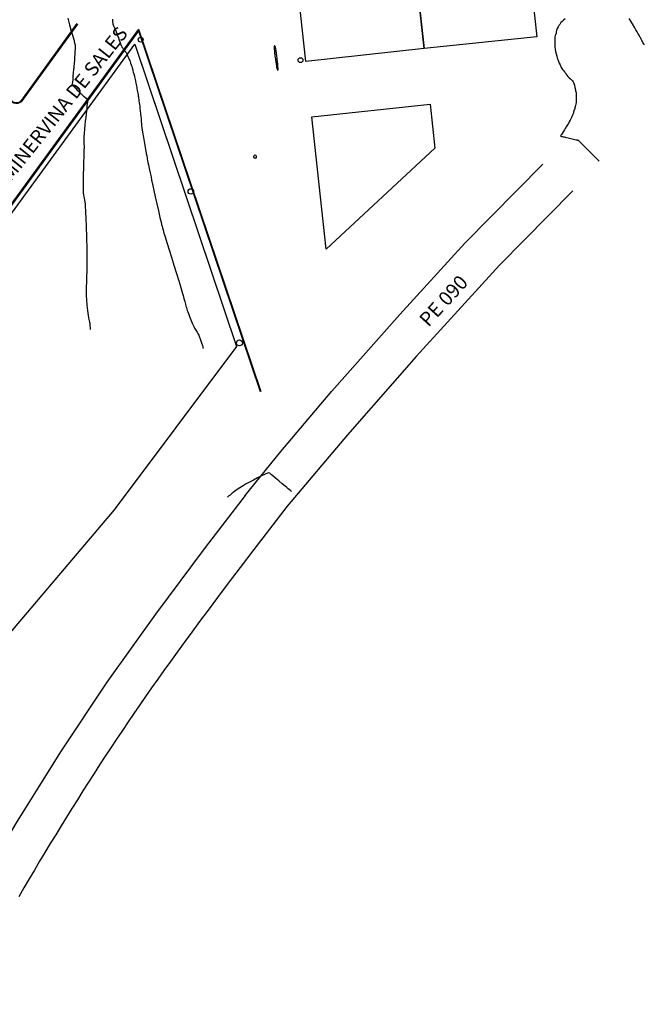
# Model space of a CAD drawing. Units: metres. Extents: x -65 to 1643656, y -2 to 18237372.
# Drawn here: x 824368 to 824478, y 9114991 to 9115165 of the extents above; entities that cross this region are included whole.
import ezdxf

# ---------------------------------------------------------------- set-up
doc = ezdxf.new("R2010")
doc.units = ezdxf.units.M
for name, color, linetype in [('1_Topo_MF_Anterior', 43, 'Continuous'), ('1TopoBR', 6, 'Continuous'), ('1TopoCerca', 3, 'Continuous'), ('1TopoPostes', 3, 'Continuous'), ('LOGRADOURO_TXT', 4, 'Continuous'), ('T-HM-CURVA_MESTRA', 20, 'Continuous')]:
    doc.layers.add(name, color=color, linetype=linetype)
doc.layers.add('1TopoCasas', color=176, linetype='Continuous', lineweight=30)
doc.styles.add('Legend', font='calibri.ttf')
doc.styles.get("Standard").update_dxf_attribs({"font": 'arial.ttf'})

# ---------------------------------------------------------------- blocks, each defined once
blk = doc.blocks.new('pracas')
at = {"layer": '1TopoBR', "flags": 128}
for points, elevation in [([(824406.83, 9115081.09), (824413.09, 9115088.86), (824422.12, 9115099.48), (824434.09, 9115113), (824445.56, 9115125.59), (824459.28, 9115139.54)], 353.76), ([(824464.6, 9115134.85), (824451.68, 9115121.75), (824436.97, 9115105.6), (824424.87, 9115091.79), (824414.21, 9115079.21)], 352.61)]:
    blk.add_lwpolyline(points, dxfattribs=dict(at, elevation=elevation))
at = {"layer": '1TopoCasas', "flags": 128}
for points in [[(824438.36, 9115159.93), (824417.51, 9115157.65), (824414.78, 9115182.58), (824435.64, 9115184.86)], [(824418.57, 9115147.88), (824439.43, 9115150.16), (824440.28, 9115142.36), (824421.12, 9115124.56)]]:
    blk.add_lwpolyline(points, close=True, dxfattribs=at)
at = {"layer": '1TopoCerca', "elevation": 353.37, "flags": 128}
blk.add_lwpolyline([(824387.51, 9115160.17), (824405.31, 9115107.37)], dxfattribs=at)
at = {"layer": '1TopoPostes'}
for centre, radius in [((824388.38, 9115161.51, 353.25), 0.429), ((824416.57, 9115157.89, 352.62), 0.429), ((824397.23, 9115134.74, 353.24), 0.484), ((824405.81, 9115108.02, 353.51), 0.537)]:
    blk.add_circle(centre, radius, dxfattribs=at)
blk = doc.blocks.new('bairro completo')
at = {"layer": '1TopoBR'}
for points in [[(824407.15, 9115079.98, 0.39), (824400.1, 9115070.78, -0.39), (824391.3, 9115059.04, -0.11), (824382.74, 9115047.03, 0.01), (824374.55, 9115034.73, 0), (824366.76, 9115022.21, 0), (824359.28, 9115009.57, 0), (824352.03, 9114996.79, 0), (824345.02, 9114983.85, 0), (824338.32, 9114970.69, 0), (824332.08, 9114957.27, 0), (824326.33, 9114943.66, 0), (824320.97, 9114929.95, 0), (824315.89, 9114916.18, 0), (824311.02, 9114902.37, 0), (824306.31, 9114888.53, 0), (824301.71, 9114874.7, 0), (824297.12, 9114860.9, 0), (824292.49, 9114847.11, 0), (824287.86, 9114833.3, 0), (824283.26, 9114819.48, 0), (824278.68, 9114805.66, 0)], [(824414.53, 9115078.1, -0.76), (824411.41, 9115074.03, -0.63), (824408.67, 9115070.44, -0.52), (824406.26, 9115067.28, -0.43), (824404.14, 9115064.48, -0.36), (824402.27, 9115061.99, -0.29), (824400.61, 9115059.76, -0.24), (824399.1, 9115057.73, -0.2), (824397.71, 9115055.85, -0.16), (824396.4, 9115054.06, -0.13), (824395.15, 9115052.34, -0.1), (824393.96, 9115050.7, -0.08), (824392.82, 9115049.1, -0.06), (824391.72, 9115047.55, -0.04), (824390.64, 9115046.02, -0.03), (824389.59, 9115044.52, -0.02), (824388.55, 9115043.02, -0.01), (824387.52, 9115041.52, 0), (824386.5, 9115040.02, 0), (824385.48, 9115038.51, 0), (824384.47, 9115037, 0), (824383.47, 9115035.48, 0), (824382.47, 9115033.96, 0), (824381.47, 9115032.44, 0), (824380.49, 9115030.91, 0), (824379.5, 9115029.38, 0), (824378.53, 9115027.84, 0), (824377.56, 9115026.3, 0), (824376.59, 9115024.76, 0), (824375.63, 9115023.22, 0), (824374.68, 9115021.67, 0), (824373.73, 9115020.12, 0), (824372.78, 9115018.56, 0), (824371.84, 9115017.01, 0), (824370.9, 9115015.45, 0), (824369.97, 9115013.88, 0), (824369.04, 9115012.32, 0), (824368.12, 9115010.75, 0), (824367.2, 9115009.19, 0)]]:
    blk.add_polyline3d(points, dxfattribs=at)
at = {"layer": '1TopoCasas', "elevation": -353.37, "flags": 128}
blk.add_lwpolyline([(824423.44, 9115212.55), (824432.71, 9115213.53), (824434.98, 9115192.71), (824454.87, 9115194.82), (824458.57, 9115160.92), (824438.68, 9115158.82), (824435.41, 9115188.74), (824423.03, 9115187.43)], dxfattribs=at)
at = {"layer": '1TopoCasas', "flags": 128}
blk.add_lwpolyline([(824298.01, 9115036.47), (824387.66, 9115159.59), (824405.63, 9115106.26), (824384.06, 9115077.44), (824364.13, 9115053.93), (824346.17, 9115021.02)], close=True, dxfattribs=at)
blk.add_blockref('pracas', (0.32, -1.11, -353.37))

msp = doc.modelspace()

# ---------------------------------------------------------------- linework, layer by layer
at = {"layer": '1_Topo_MF_Anterior', "elevation": 352.631, "flags": 128}
for points in [[(824378.386, 9115164.025), (824368.438, 9115150.289, -0.6098449), (824366.402, 9115151.056), (824361.606, 9115198.15, -0.4109623), (824362.929, 9115199.793), (824372.322, 9115200.855)], [(824378.288, 9115164.095), (824368.348, 9115150.37, -0.6057898), (824366.521, 9115151.069), (824361.725, 9115198.162, -0.4109623), (824362.943, 9115199.674), (824372.335, 9115200.736)]]:
    msp.add_lwpolyline(points, format="xyb", dxfattribs=at)
for points in [[(824389.165, 9115163.094), (824297.821, 9115037.648)], [(824389.125, 9115162.835), (824297.918, 9115037.578)], [(824389.125, 9115162.835), (824410.584, 9115099.157)], [(824389.165, 9115163.094), (824410.698, 9115099.196)]]:
    msp.add_lwpolyline(points, dxfattribs=at)
at = {"layer": 'T-HM-CURVA_MESTRA', "linetype": 'Continuous', "lineweight": -3}
for points, elevation in [([(824376.673, 9115165.044), (824376.781, 9115164.609), (824376.977, 9115163.884), (824377.222, 9115162.998), (824377.479, 9115162.081), (824377.71, 9115161.263), (824377.877, 9115160.673), (824377.943, 9115160.443), (824377.965, 9115160.386), (824377.985, 9115160.328), (824377.982, 9115160.212), (824377.972, 9115159.937), (824377.957, 9115159.575), (824377.938, 9115159.197), (824377.917, 9115158.859), (824377.896, 9115158.569), (824377.878, 9115158.32), (824377.863, 9115158.104), (824377.852, 9115157.888), (824377.844, 9115157.716), (824377.831, 9115157.5), (824377.811, 9115157.251), (824377.785, 9115156.952), (824377.759, 9115156.669), (824377.74, 9115156.469), (824377.718, 9115156.233), (824377.702, 9115156.063), (824377.686, 9115155.931), (824377.67, 9115155.799), (824377.646, 9115155.61), (824377.603, 9115155.267), (824377.562, 9115154.899), (824377.54, 9115154.634), (824377.548, 9115154.45), (824377.566, 9115154.304), (824377.566, 9115154.121), (824377.511, 9115153.82), (824377.431, 9115153.494), (824377.391, 9115153.34), (824377.43, 9115153.3), (824377.511, 9115153.22), (824377.666, 9115153.061), (824377.833, 9115152.886), (824378.082, 9115152.623), (824378.351, 9115152.344), (824378.595, 9115152.101), (824378.798, 9115151.904), (824378.945, 9115151.761), (824379.08, 9115151.623), (824379.197, 9115151.505), (824379.308, 9115151.403), (824379.42, 9115151.3), (824379.606, 9115151.166), (824379.886, 9115150.939), (824380.105, 9115150.624), (824380.154, 9115150.231), (824380.101, 9115149.866), (824380.057, 9115149.684), (824380.059, 9115149.598), (824380.059, 9115149.512), (824380.047, 9115149.354), (824380.017, 9115149.01), (824379.977, 9115148.591), (824379.935, 9115148.206), (824379.897, 9115147.925), (824379.861, 9115147.708), (824379.826, 9115147.49), (824379.789, 9115147.21), (824379.75, 9115146.834), (824379.692, 9115146.225), (824379.626, 9115145.492), (824379.564, 9115144.744), (824379.516, 9115144.091), (824379.493, 9115143.642), (824379.498, 9115143.198), (824379.521, 9115142.806), (824379.545, 9115142.483), (824379.554, 9115142.247), (824379.543, 9115142.045), (824379.524, 9115141.886), (824379.508, 9115141.685), (824379.497, 9115141.359), (824379.478, 9115140.65), (824379.454, 9115139.68), (824379.427, 9115138.572), (824379.402, 9115137.448), (824379.381, 9115136.431), (824379.368, 9115135.643), (824379.366, 9115135.207), (824379.375, 9115134.812), (824379.389, 9115134.485), (824379.412, 9115134.188), (824379.447, 9115133.887), (824379.511, 9115133.551), (824379.582, 9115133.286), (824379.648, 9115132.95), (824379.683, 9115132.637), (824379.719, 9115132.216), (824379.754, 9115131.704), (824379.788, 9115131.121), (824379.821, 9115130.484), (824379.843, 9115130.033), (824379.87, 9115129.427), (824379.901, 9115128.686), (824379.934, 9115127.833), (824379.966, 9115126.89), (824379.997, 9115125.879), (824380.023, 9115124.821), (824380.043, 9115123.739), (824380.056, 9115122.654), (824380.053, 9115121.487), (824380.032, 9115120.408), (824380, 9115119.41), (824379.965, 9115118.485), (824379.934, 9115117.625), (824379.915, 9115116.824), (824379.916, 9115116.073), (824379.944, 9115115.364), (824380.029, 9115114.422), (824380.15, 9115113.481), (824380.284, 9115112.618), (824380.409, 9115111.908), (824380.501, 9115111.426), (824380.537, 9115111.247), (824380.541, 9115111.186), (824380.553, 9115111.052), (824380.581, 9115110.744), (824380.612, 9115110.392), (824380.636, 9115110.129)], 354), ([(824384.574, 9115164.895), (824384.577, 9115164.677), (824384.584, 9115164.381), (824384.638, 9115164.031), (824384.745, 9115163.717), (824384.868, 9115163.47), (824384.987, 9115163.223), (824385.074, 9115163.008), (824385.141, 9115162.835), (824385.222, 9115162.617), (824385.31, 9115162.367), (824385.441, 9115161.992), (824385.589, 9115161.566), (824385.73, 9115161.165), (824385.841, 9115160.863), (824385.984, 9115160.503), (824386.108, 9115160.209), (824386.194, 9115160.02), (824386.271, 9115159.878), (824386.359, 9115159.744), (824386.459, 9115159.622), (824386.622, 9115159.436), (824386.813, 9115159.196), (824386.999, 9115158.914), (824387.151, 9115158.61), (824387.265, 9115158.319), (824387.35, 9115158.074), (824387.413, 9115157.91), (824387.505, 9115157.744), (824387.593, 9115157.577), (824387.665, 9115157.375), (824387.75, 9115157.103), (824387.846, 9115156.8), (824387.942, 9115156.521), (824388.022, 9115156.293), (824388.079, 9115156.117), (824388.12, 9115155.946), (824388.158, 9115155.774), (824388.219, 9115155.547), (824388.313, 9115155.21), (824388.416, 9115154.821), (824388.494, 9115154.497), (824388.551, 9115154.238), (824388.618, 9115153.922), (824388.687, 9115153.596), (824388.74, 9115153.332), (824388.793, 9115153.053), (824388.837, 9115152.8), (824388.869, 9115152.598), (824388.911, 9115152.345), (824388.96, 9115152.084), (824389.015, 9115151.798), (824389.067, 9115151.523), (824389.106, 9115151.298), (824389.132, 9115151.094), (824389.147, 9115150.932), (824389.17, 9115150.729), (824389.21, 9115150.47), (824389.265, 9115150.129), (824389.318, 9115149.797), (824389.351, 9115149.562), (824389.366, 9115149.394), (824389.371, 9115149.259), (824389.384, 9115149.091), (824389.428, 9115148.748), (824389.505, 9115148.192), (824389.579, 9115147.664), (824389.614, 9115147.404), (824389.622, 9115147.296), (824389.628, 9115147.188), (824389.632, 9115147.065), (824389.637, 9115146.912), (824389.638, 9115146.734), (824389.644, 9115146.441), (824389.668, 9115146.09), (824389.725, 9115145.706), (824389.849, 9115144.959), (824390.013, 9115143.991), (824390.194, 9115142.944), (824390.365, 9115141.959), (824390.503, 9115141.179), (824390.581, 9115140.743), (824390.641, 9115140.426), (824390.691, 9115140.179), (824390.742, 9115139.932), (824390.808, 9115139.616), (824390.895, 9115139.195), (824391.034, 9115138.531), (824391.194, 9115137.764), (824391.346, 9115137.039), (824391.459, 9115136.496), (824391.504, 9115136.28), (824391.51, 9115136.189), (824391.539, 9115136.05), (824391.596, 9115135.786), (824391.673, 9115135.444), (824391.85, 9115134.651), (824392.097, 9115133.554), (824392.379, 9115132.298), (824392.664, 9115131.031), (824392.92, 9115129.9), (824393.113, 9115129.051), (824393.211, 9115128.632), (824393.298, 9115128.297), (824393.372, 9115128.032), (824393.469, 9115127.7), (824393.553, 9115127.411), (824393.636, 9115127.137), (824393.727, 9115126.839), (824393.837, 9115126.476), (824393.958, 9115126.08), (824394.202, 9115125.283), (824394.54, 9115124.182), (824394.941, 9115122.875), (824395.375, 9115121.458), (824395.813, 9115120.029), (824396.224, 9115118.685), (824396.578, 9115117.523), (824396.845, 9115116.64), (824396.996, 9115116.134), (824397.154, 9115115.576), (824397.294, 9115115.06), (824397.415, 9115114.608), (824397.513, 9115114.241), (824397.585, 9115113.981), (824397.665, 9115113.713), (824397.733, 9115113.501), (824397.826, 9115113.237), (824397.94, 9115112.937), (824398.138, 9115112.434), (824398.377, 9115111.835), (824398.616, 9115111.243), (824398.815, 9115110.765), (824398.93, 9115110.506), (824399.037, 9115110.327), (824399.136, 9115110.192), (824399.253, 9115110.018), (824399.363, 9115109.844), (824399.486, 9115109.646), (824399.619, 9115109.413), (824399.757, 9115109.133), (824399.899, 9115108.777), (824400.078, 9115108.279), (824400.256, 9115107.754), (824400.398, 9115107.318), (824400.466, 9115107.089), (824400.491, 9115106.891), (824400.497, 9115106.748)], 353), ([(824464.369, 9115164.935), (824464.099, 9115164.706), (824463.811, 9115164.464), (824463.628, 9115164.291), (824463.537, 9115164.166), (824463.478, 9115164.056), (824463.401, 9115163.92), (824463.27, 9115163.739), (824463.106, 9115163.511), (824462.948, 9115163.215), (824462.848, 9115162.898), (824462.8, 9115162.624), (824462.757, 9115162.405), (824462.7, 9115162.256), (824462.647, 9115162.14), (824462.602, 9115161.99), (824462.572, 9115161.786), (824462.545, 9115161.478), (824462.529, 9115161.095), (824462.528, 9115160.669), (824462.542, 9115160.277), (824462.568, 9115159.942), (824462.611, 9115159.603), (824462.678, 9115159.201), (824462.775, 9115158.749), (824462.883, 9115158.337), (824462.976, 9115158.022), (824463.026, 9115157.86), (824463.062, 9115157.734), (824463.103, 9115157.61), (824463.175, 9115157.44), (824463.309, 9115157.133), (824463.461, 9115156.797), (824463.584, 9115156.539), (824463.688, 9115156.338), (824463.778, 9115156.179), (824463.893, 9115156.01), (824464.016, 9115155.862), (824464.125, 9115155.754), (824464.255, 9115155.61), (824464.37, 9115155.449), (824464.5, 9115155.252), (824464.658, 9115155.025), (824464.855, 9115154.775), (824465.082, 9115154.536), (824465.304, 9115154.333), (824465.498, 9115154.158), (824465.643, 9115154.001), (824465.76, 9115153.835), (824465.837, 9115153.69), (824465.913, 9115153.5), (824465.994, 9115153.216), (824466.086, 9115152.812), (824466.167, 9115152.431), (824466.213, 9115152.218), (824466.257, 9115152.05), (824466.284, 9115151.939), (824466.283, 9115151.86), (824466.279, 9115151.782), (824466.289, 9115151.645), (824466.31, 9115151.34), (824466.325, 9115150.953), (824466.318, 9115150.57), (824466.279, 9115150.221), (824466.224, 9115149.905), (824466.171, 9115149.658), (824466.141, 9115149.517), (824466.12, 9115149.381), (824466.092, 9115149.246), (824466.053, 9115149.124), (824465.992, 9115148.958), (824465.92, 9115148.754), (824465.837, 9115148.487), (824465.747, 9115148.192), (824465.672, 9115147.968), (824465.597, 9115147.798), (824465.514, 9115147.63), (824465.407, 9115147.407), (824465.252, 9115147.086), (824465.08, 9115146.747), (824464.925, 9115146.464), (824464.793, 9115146.238), (824464.671, 9115146.034), (824464.569, 9115145.871), (824464.486, 9115145.744), (824464.382, 9115145.582), (824464.227, 9115145.336), (824464.009, 9115144.988), (824463.814, 9115144.676), (824463.727, 9115144.537), (824463.669, 9115144.459), (824463.596, 9115144.357), (824463.536, 9115144.243), (824463.617, 9115144.218), (824463.727, 9115144.203), (824463.85, 9115144.174), (824464.03, 9115144.131), (824464.177, 9115144.098), (824464.365, 9115144.055), (824464.595, 9115144.003), (824464.882, 9115143.938), (824465.351, 9115143.83), (824465.862, 9115143.712), (824466.277, 9115143.616), (824466.458, 9115143.574), (824466.541, 9115143.555), (824466.605, 9115143.541), (824466.659, 9115143.526), (824466.721, 9115143.487), (824466.921, 9115143.285), (824467.433, 9115142.768), (824468.132, 9115142.062), (824468.893, 9115141.293), (824469.592, 9115140.587), (824470.103, 9115140.071), (824470.301, 9115139.87), (824470.336, 9115139.835)], 352), ([(824478.316, 9115160.362), (824478.313, 9115160.368), (824478.3, 9115160.392), (824478.272, 9115160.441), (824478.242, 9115160.496), (824478.181, 9115160.604), (824478.078, 9115160.789), (824477.99, 9115160.949), (824477.894, 9115161.122), (824477.824, 9115161.249), (824477.761, 9115161.361), (824477.684, 9115161.501), (824477.604, 9115161.646), (824477.532, 9115161.775), (824477.443, 9115161.935), (824477.351, 9115162.101), (824477.269, 9115162.25), (824477.166, 9115162.436), (824477.06, 9115162.629), (824476.965, 9115162.804), (824476.843, 9115163.019), (824476.647, 9115163.342), (824476.223, 9115164.035), (824475.649, 9115164.973)], 352), ([(824416.137, 9115081.565), (824416.124, 9115081.576), (824416.088, 9115081.604), (824416.02, 9115081.657), (824415.921, 9115081.735), (824415.783, 9115081.846), (824415.555, 9115082.031), (824415.281, 9115082.254), (824414.994, 9115082.489), (824414.492, 9115082.903), (824413.887, 9115083.402), (824413.289, 9115083.895), (824412.811, 9115084.289), (824412.563, 9115084.492), (824412.414, 9115084.645), (824412.295, 9115084.772), (824412.135, 9115084.837), (824411.909, 9115084.77), (824411.452, 9115084.574), (824410.833, 9115084.283), (824410.123, 9115083.933), (824409.391, 9115083.56), (824408.705, 9115083.198), (824408.137, 9115082.882), (824407.572, 9115082.542), (824407.033, 9115082.194), (824406.547, 9115081.863), (824406.14, 9115081.576), (824405.841, 9115081.358), (824405.675, 9115081.235), (824405.525, 9115081.119), (824405.408, 9115081.022), (824405.286, 9115080.917), (824405.09, 9115080.751), (824404.976, 9115080.652), (824404.904, 9115080.589), (824404.844, 9115080.536)], 353)]:
    msp.add_lwpolyline(points, dxfattribs=dict(at, elevation=elevation))
at = {"layer": 'T-HM-CURVA_MESTRA', "linetype": 'Continuous', "lineweight": -3, "elevation": 352}
for points in [[(824413.453, 9115158.974), (824413.449, 9115158.993), (824413.438, 9115159.076), (824413.407, 9115159.284), (824413.347, 9115159.643), (824413.252, 9115160.065), (824413.147, 9115160.246), (824413.085, 9115160.06), (824413.087, 9115159.654), (824413.115, 9115159.223), (824413.134, 9115158.961), (824413.138, 9115158.792), (824413.152, 9115158.623), (824413.194, 9115158.323), (824413.274, 9115157.799), (824413.355, 9115157.285), (824413.398, 9115157.011), (824413.417, 9115156.873), (824413.442, 9115156.736), (824413.499, 9115156.457), (824413.6, 9115156.048), (824413.712, 9115155.848), (824413.755, 9115156.099), (824413.723, 9115156.555), (824413.693, 9115156.825), (824413.686, 9115156.918), (824413.678, 9115157.01), (824413.647, 9115157.289), (824413.583, 9115157.865), (824413.519, 9115158.446), (824413.485, 9115158.741), (824413.471, 9115158.858), (824413.453, 9115158.974)], [(824409.761, 9115140.369), (824409.779, 9115140.374), (824409.822, 9115140.395), (824409.887, 9115140.437), (824409.939, 9115140.485), (824409.943, 9115140.556), (824409.936, 9115140.632), (824409.931, 9115140.712), (824409.914, 9115140.785), (824409.808, 9115140.831), (824409.665, 9115140.854), (824409.55, 9115140.8), (824409.466, 9115140.725), (824409.435, 9115140.628), (824409.428, 9115140.537), (824409.472, 9115140.472), (824409.531, 9115140.416), (824409.636, 9115140.383), (824409.761, 9115140.369)]]:
    msp.add_lwpolyline(points, close=True, dxfattribs=at)

# ---------------------------------------------------------------- block references
at = {"layer": '1_Topo_MF_Anterior'}
msp.add_blockref('bairro completo', (0.813, 0.854, 352.631), dxfattribs=at)

# ---------------------------------------------------------------- texts
msp.add_text('PE 090', height=2.5018, rotation=47.6211).set_placement((824440.266, 9115110.427))
at = {"layer": 'LOGRADOURO_TXT', "lineweight": 5, "style": 'Legend'}
msp.add_text('RUA ISABEL MINERVINA DE SALES', height=2.47263, rotation=51.49092, dxfattribs=at).set_placement((824354.618, 9115121.094, 349.095))

doc.saveas('drawing.dxf')
